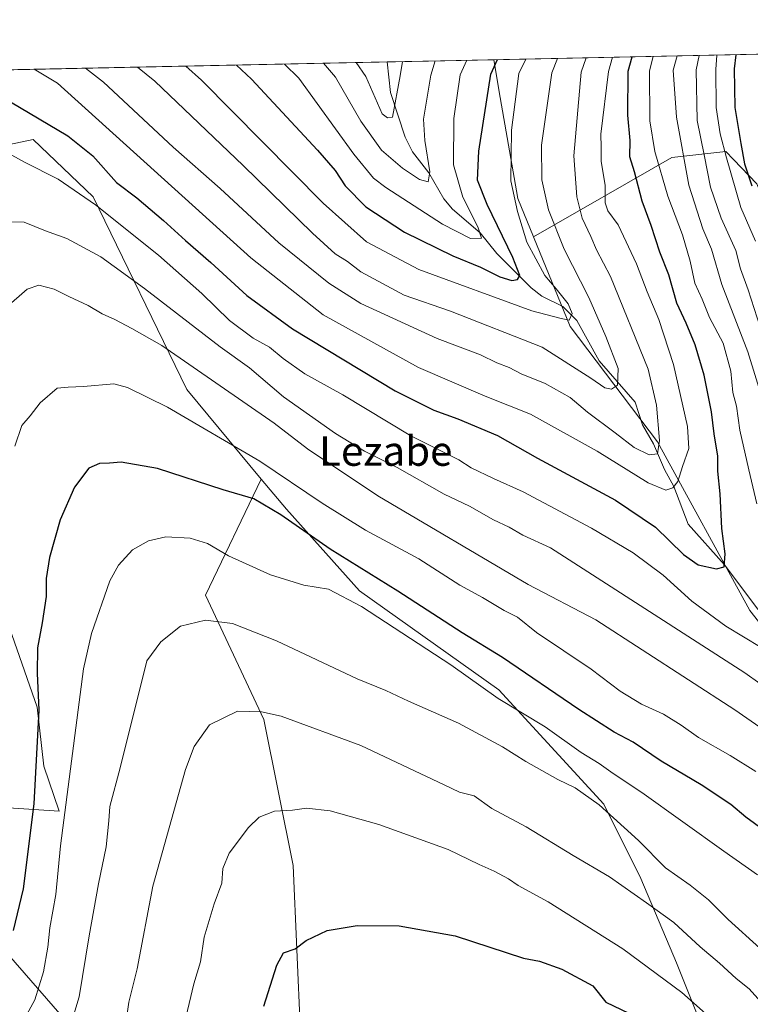
# Model space of a CAD drawing. Units: metres. Extents: x 641038 to 644485, y 4755329 to 4757713.
# Drawn here: x 643787 to 643985, y 4757447 to 4757713 of the extents above; entities that cross this region are included whole.
import ezdxf
from ezdxf.enums import TextEntityAlignment as Align

# ---------------------------------------------------------------- set-up
doc = ezdxf.new("R2010")
doc.units = ezdxf.units.M
doc.header["$MEASUREMENT"] = 0
for name, color, linetype, lineweight in [('Arbolado forestal CxS', 92, 'Continuous', 0), ('Comarca CxS', 21, 'Continuous', 0), ('Comunidad Autónoma CxS', 142, 'Continuous', 0), ('Corriente natural lineal', 142, 'Continuous', 13), ('Curva de nivel maestra', 30, 'Continuous', 30), ('Curva de nivel normal', 30, 'Continuous', 0), ('Municipio CxS', 4, 'Continuous', 0), ('Pastizal CxS', 92, 'Continuous', 0), ('Prado CxS', 92, 'Continuous', 0), ('Provincia CxS', 1, 'Continuous', 0), ('Texto cartográfico', 7, 'Continuous', 0)]:
    doc.layers.add(name, color=color, linetype=linetype, lineweight=lineweight)
doc.styles.add('Style-Arial', font='txt')

# ---------------------------------------------------------------- blocks, each defined once
blk = doc.blocks.new('*U14')
at = {"layer": 'Arbolado forestal CxS', "color": 92, "linetype": 'Continuous', "lineweight": 0}
for points in [[(643784.4376999997, 4757679.226299999, 853.5142000000051), (643790.8855, 4757680.5547, 852.0779999999941), (643807.1217, 4757665.053300001, 853.857600000003), (643832.4578999998, 4757612.924500001, 867.0510000000068), (643852.6180999996, 4757588.689900001, 871.4404000000068), (643837.5056999996, 4757557.309699999, 883.1635999999999), (643853.3224999999, 4757523.696699999, 890.0580000000045), (643861.2302999999, 4757484.151900001, 897.027700000006), (643863.2074999996, 4757438.6753, 902.0531999999948), (643855.2977999998, 4757393.1987, 904.0552000000026), (643843.1712999997, 4757367.113299999, 904.3799), (643812.7165000001, 4757395.241699999, 893.9790999999968), (643809.5913000006, 4757420.5755, 889.4236999999995), (643804.7827000003, 4757436.342499999, 886.0356999999932), (643779.8739, 4757464.860900001, 872.2881000000052)], [(643749.7862999998, 4757501.999100001, 853.1456999999937), (643797.9301000005, 4757498.860500001, 878.1904000000068), (643793.7725000001, 4757511.0747, 875.3472999999941), (643791.9349999997, 4757527.002900001, 874.2066000000051), (643780.9085999997, 4757558.246300001, 865.5969000000041)]]:
    blk.add_polyline3d(points, dxfattribs=at)
blk = doc.blocks.new('*U17')
at = {"layer": 'Arbolado forestal CxS', "color": 92, "linetype": 'Continuous', "lineweight": 0}
for points in [[(643983.8333000002, 4757410.652899999, 902.008799999996), (643964.9615000002, 4757457.8509, 892.3653000000049), (643955.3223000001, 4757480.676899999, 887.1999999999971), (643945.2971000001, 4757500.740900001, 883.7688999999956), (643916.8953, 4757531.6821, 878.4434999999941), (643879.2008999997, 4757558.4429, 877.3754999999946), (643859.4197000006, 4757580.5131, 873.172000000006), (643852.6180999996, 4757588.689900001, 871.4404000000068), (643832.4578999998, 4757612.924500001, 867.0510000000068), (643807.1217, 4757665.053300001, 853.857600000003), (643790.8855, 4757680.5547, 852.0779999999941), (643784.4376999997, 4757679.226299999, 853.5142000000051)], [(643769.1824000003, 4757699.073999999, 848.7075000000042), (643915.5136000002, 4757702.116800001, 823.3530999999931), (643917.2950999998, 4757691.928099999, 826.6956000000064), (643922.0822999999, 4757664.550100001, 830.7243000000017), (643926.3026999999, 4757654.2181, 831.2259999999952), (643936.2178999997, 4757629.9451, 830.6523000000017), (643959.8019000003, 4757598.735500001, 839.7189000000071), (643984.8081, 4757553.1195, 852.2253999999957), (644012.9577000003, 4757517.351299999, 863.8828000000068), (644041.7984999996, 4757480.674900001, 880.7514999999986), (644046.8104999998, 4757443.0551, 888.8508000000003)], [(643780.9085999997, 4757558.246300001, 865.5969000000041), (643791.9349999997, 4757527.002900001, 874.2066000000051), (643793.7725000001, 4757511.0747, 875.3472999999941), (643797.9301000005, 4757498.860500001, 878.1904000000068), (643749.7862999998, 4757501.999100001, 853.1456999999937)]]:
    blk.add_polyline3d(points, dxfattribs=at)

msp = doc.modelspace()

# ---------------------------------------------------------------- linework, layer by layer
at = {"layer": 'Arbolado forestal CxS', "color": 92, "linetype": 'Continuous', "lineweight": 0, "extrusion": (-0.619285838018813, -0.01287751095101551, 0.7850600107896485), "elevation": -459388.7379702824, "flags": 128}
msp.add_lwpolyline([(-4743287.075053096, 583564.0580335677), (-4743287.075053097, 583661.5575138752)], dxfattribs=at)
at = {"layer": 'Arbolado forestal CxS', "color": 92, "linetype": 'Continuous', "lineweight": 0, "extrusion": (0.3330743049493108, 0.006925791358597284, 0.9428751459215534), "elevation": 248174.0293170889, "flags": 128}
msp.add_lwpolyline([(4743287.519490024, -699837.9225760348), (4743287.519490024, -699962.5254896076)], dxfattribs=at)
at = {"layer": 'Arbolado forestal CxS', "color": 92, "linetype": 'Continuous', "lineweight": 0, "extrusion": (-0.4881528972153592, -0.01015139444501159, 0.8726990879627826), "elevation": -361907.9948658183, "flags": 128}
msp.add_lwpolyline([(-4743286.042347379, 648517.156435998), (-4743286.04234738, 648550.2466987696)], dxfattribs=at)
at = {"layer": 'Arbolado forestal CxS', "color": 92, "linetype": 'Continuous', "lineweight": 0}
msp.add_polyline3d([(643926.3026999999, 4757654.2181, 831.2259999999952), (643922.0822999999, 4757664.550100001, 830.7243000000017), (643917.2950999998, 4757691.928099999, 826.6956000000064), (643915.5136000002, 4757702.116800001, 823.3530999999931), (643992.04, 4757703.708100001, 883.7461999999941), (643992.0399000002, 4757697.987500001, 884.5210999999982), (644031.9287, 4757609.9913, 894.8653000000049), (644085.8958999999, 4757499.7027, 920.6018999999943), (644099.9742999999, 4757464.504100001, 923.1456000000036), (644115.3268999998, 4757430.3073, 921.6350999999995), (644108.2198999999, 4757426.751900001, 917.2964000000065), (644095.4644999999, 4757444.371099999, 919.1042000000016), (644083.1118999999, 4757456.7873, 910.5862999999954), (644071.5985000003, 4757460.330499999, 900.6778999999952), (644066.9357000003, 4757469.749500001, 896.984500000006), (644069.8887, 4757479.3453, 900.1108999999997), (644025.1319000004, 4757575.1885, 878.7376999999979), (643986.7679000003, 4757668.594500001, 876.6591000000045), (643980.4345000006, 4757675.1073, 871.8943), (643978.3113000002, 4757677.2907, 870.060500000007), (643963.7414999995, 4757675.6819, 858.1435000000056)], close=True, dxfattribs=at)
for points in [[(643992.04, 4757703.7082, 883.7461999999941), (643992.0399000002, 4757697.987500001, 884.5210999999982), (644031.9287, 4757609.9913, 894.8653000000049), (644085.8958999999, 4757499.7027, 920.6018999999943), (644099.9742999999, 4757464.504100001, 923.1456000000036), (644115.3268999998, 4757430.3073, 921.6350999999995), (644108.2198999999, 4757426.751900001, 917.2964000000065), (644095.4644999999, 4757444.371099999, 919.1042000000016), (644083.1118999999, 4757456.7873, 910.5862999999954), (644071.5985000003, 4757460.330499999, 900.6778999999952), (644066.9357000003, 4757469.749500001, 896.984500000006), (644069.8887, 4757479.3453, 900.1108999999997), (644025.1319000004, 4757575.1885, 878.7376999999979), (643986.7679000003, 4757668.594500001, 876.6591000000045), (643980.4345000006, 4757675.1073, 871.8943), (643978.3113000002, 4757677.2907, 870.060500000007), (643963.7414999995, 4757675.6819, 858.1435000000056), (643926.3026999999, 4757654.2181, 831.2259999999952)], [(643915.5136000002, 4757702.117000001, 823.3530999999931), (643917.2950999998, 4757691.928099999, 826.6956000000064), (643922.0822999999, 4757664.550100001, 830.7243000000017), (643926.3026999999, 4757654.2181, 831.2259999999952)], [(643769.1823000005, 4757699.074200001, 848.7075000000042), (643770.4972999999, 4757697.9235, 849.0535999999993), (643777.2358999997, 4757687.5087, 851.562300000005), (643784.4376999997, 4757679.226299999, 853.5142000000051), (643790.8855, 4757680.5547, 852.0779999999941), (643807.1217, 4757665.053300001, 853.857600000003), (643832.4578999998, 4757612.924500001, 867.0510000000068), (643852.6180999996, 4757588.689900001, 871.4404000000068)], [(643926.3026999999, 4757654.2181, 831.2259999999952), (643936.2178999997, 4757629.9451, 830.6523000000017), (643959.8019000003, 4757598.735500001, 839.7189000000071), (643984.8081, 4757553.1195, 852.2253999999957), (644012.9577000003, 4757517.351299999, 863.8828000000068), (644041.7984999996, 4757480.674900001, 880.7514999999986), (644046.8104999998, 4757443.0551, 888.8508000000003), (644039.7681, 4757417.515699999, 888.2404999999999)], [(643852.6180999996, 4757588.689900001, 871.4404000000068), (643837.5056999996, 4757557.309699999, 883.1635999999999), (643853.3224999999, 4757523.696699999, 890.0580000000045), (643861.2302999999, 4757484.151900001, 897.027700000006), (643863.2074999996, 4757438.6753, 902.0531999999948), (643855.2977999998, 4757393.1987, 904.0552000000026), (643843.1712999997, 4757367.113299999, 904.3799), (643812.7165000001, 4757395.241699999, 893.9790999999968), (643809.5913000006, 4757420.5755, 889.4236999999995), (643804.7827000003, 4757436.342499999, 886.0356999999932), (643779.8739, 4757464.860900001, 872.2881000000052), (643761.9951, 4757458.2948, 870.091499999995)], [(643852.6180999996, 4757588.689900001, 871.4404000000068), (643859.4197000006, 4757580.5131, 873.172000000006), (643879.2008999997, 4757558.4429, 877.3754999999946), (643916.8953, 4757531.6821, 878.4434999999941), (643945.2971000001, 4757500.740900001, 883.7688999999956), (643955.3223000001, 4757480.676899999, 887.1999999999971), (643964.9615000002, 4757457.8509, 892.3653000000049), (643983.8333000002, 4757410.652899999, 902.008799999996), (643996.7786999998, 4757400.1567, 901.5758999999963), (644015.7462999999, 4757403.7731, 892.7284999999974), (644036.7829, 4757406.6887, 888.5120000000024), (644039.7681, 4757417.515699999, 888.2404999999999)], [(643749.7862999998, 4757501.999100001, 853.1456999999937), (643797.9301000005, 4757498.860500001, 878.1904000000068), (643793.7725000001, 4757511.0747, 875.3472999999941), (643791.9349999997, 4757527.002900001, 874.2066000000051), (643780.9085999997, 4757558.246300001, 865.5969000000041)]]:
    msp.add_polyline3d(points, dxfattribs=at)
at = {"layer": 'Comarca CxS', "color": 21, "linetype": 'Continuous', "lineweight": 0, "flags": 128}
msp.add_lwpolyline([(642442.8521413999, 4755357.106956911), (641085.4900010763, 4755328.879982425), (641075.6830000001, 4755805.608299999), (641074.3879999998, 4755868.561699999), (641063.7639823273, 4756385.004625649), (641037.900001077, 4757642.279982397), (641697.9787960616, 4757656.005606389), (642092.0169646947, 4757664.199203551), (642241.8992920016, 4757667.315848431), (642260.54696319, 4757667.703602431), (642557.4023496879, 4757673.87638884), (642675.5809937976, 4757676.333785814), (642708.2037788937, 4757677.01214655), (642835.9725162769, 4757679.668953897), (643744.3738968943, 4757698.558177244), (644436.490001102, 4757712.949982399), (644485.2700011025, 4755399.579982423), (644123.4866877545, 4755392.056530833)], close=True, dxfattribs=at)
at = {"layer": 'Comunidad Autónoma CxS', "color": 142, "linetype": 'Continuous', "lineweight": 0, "flags": 128}
msp.add_lwpolyline([(642442.8521413999, 4755357.106956911), (641085.4900010763, 4755328.879982425), (641075.6830000001, 4755805.608299999), (641074.3879999998, 4755868.561699999), (641063.7639823273, 4756385.004625649), (641037.900001077, 4757642.279982397), (641697.9787960616, 4757656.005606389), (642092.0169646947, 4757664.199203551), (642241.8992920016, 4757667.315848431), (642260.54696319, 4757667.703602431), (642557.4023496879, 4757673.87638884), (642675.5809937976, 4757676.333785814), (642708.2037788937, 4757677.01214655), (642835.9725162769, 4757679.668953897), (643744.3738968943, 4757698.558177244), (644436.490001102, 4757712.949982399), (644485.2700011025, 4755399.579982423), (644123.4866877545, 4755392.056530833)], close=True, dxfattribs=at)
at = {"layer": 'Corriente natural lineal', "color": 142, "linetype": 'Continuous', "lineweight": 13}
msp.add_polyline3d([(643996.0155999997, 4757541.5351, 855.1448999999993), (643977.9888000004, 4757565.524, 849.6696999999986), (643968.1142999995, 4757576.518800001, 847.1110000000045), (643964.2847999996, 4757586.7038, 844.0942000000069), (643961.7034999998, 4757591.2916, 841.6447000000045), (643958.7625000002, 4757598.236400001, 839.245299999995), (643955.8109999998, 4757603.341200001, 837.8631000000024), (643953.8190000001, 4757609.468699999, 836.5590999999987), (643944.0444999998, 4757620.686100001, 833.272299999997), (643938.0072999997, 4757631.5437, 830.9523000000045), (643934.2313000001, 4757635.361600001, 830.0412000000069), (643928.5566999996, 4757638.1591, 828.0442000000039), (643925.6946, 4757640.388599999, 827.4864999999991), (643916.3805000001, 4757649.690099999, 822.7461000000039), (643911.8750999998, 4757655.284399999, 820.7912999999971), (643904.3740999997, 4757661.685799999, 818.1910999999964), (643902.0124000004, 4757664.460300001, 817.1025999999983), (643897.9162, 4757671.488399999, 815.046199999997), (643893.5181999998, 4757677.213500001, 812.7572999999975), (643891.5259999996, 4757681.217499999, 811.820200000002), (643887.6009999998, 4757693.249, 808.7698999999994), (643886.6420999998, 4757701.5165, 807.1964000000008)], dxfattribs=at)
at = {"layer": 'Curva de nivel maestra', "color": 30, "linetype": 'Continuous', "lineweight": 30, "flags": 128}
for points, elevation in [([(643776.8499999996, 4757695.370100001), (643800.2400000002, 4757681.5601), (643807, 4757676.140100001), (643813.4500000002, 4757668.940099999), (643818.8799999999, 4757664.720100001), (643826.1799999997, 4757658.670100001), (643832.0700000003, 4757653.220100001), (643838.9800000006, 4757647.2601), (643848.6799999997, 4757638.380100001), (643861.0300000003, 4757629.3201), (643888.8700000001, 4757612.5701), (643899.3399999999, 4757607.360099999), (643905.8399999999, 4757604.970100001), (643916.5300000003, 4757600.4801), (643927.3399999999, 4757594.3101), (643948.4800000006, 4757583.0001), (643959.29, 4757575.6601), (643966.8799999999, 4757568.2501), (643970.8300000001, 4757565.5001), (643975.7800000003, 4757564.390100001), (643977.9000000004, 4757564.920100001), (643978.2000000002, 4757568.4801), (643977.29, 4757575.300100001), (643976.7800000003, 4757584.6801), (643976.1500000004, 4757590.8201), (643976.1900000004, 4757594.860099999), (643975.2000000002, 4757600.970100001), (643974.4400000004, 4757606.880100001), (643972.5199999996, 4757616.840100001), (643970.0800000001, 4757624.960100001), (643967.5899999999, 4757630.880100001), (643965.0700000003, 4757636.3101), (643962.9400000004, 4757643.9001), (643960.4400000004, 4757650.0801), (643958.1500000004, 4757657.2601), (643955.6900000004, 4757663.840100001), (643953.6500000004, 4757671.800100001), (643952.4000000004, 4757675.880100001), (643952.4299999997, 4757680.300100001), (643951.8200000003, 4757687.1601), (643951.9000000004, 4757699.020099999), (643952.9521000005, 4757702.895300001)], 850), ([(643981.0401, 4757703.4794), (643980.5599999997, 4757699.620100001), (643980.75, 4757689.1601), (643982.3600000005, 4757679.5001), (643983.4299999997, 4757673.940099999), (643985.3799999999, 4757668.0101)], 875), ([(643845.8881000001, 4757700.6691), (643849.9699999997, 4757696.9001), (643867.7800000003, 4757677.6601), (643872.5999999996, 4757672.190099999), (643875.3300000001, 4757667.970100001), (643880.9199999999, 4757662.300100001), (643891.3399999999, 4757655.4801), (643904.4699999997, 4757649.0801), (643911.9800000006, 4757645.9801), (643917.1399999997, 4757643.390100001), (643920.4400000004, 4757642.4301), (643921.9600000001, 4757642.710100001), (643922.5599999997, 4757643.7301), (643920.7000000002, 4757648.5801), (643913.7000000002, 4757663.0001), (643911.1399999997, 4757669.5801), (643911.4600000001, 4757677.380100001), (643914.7100000001, 4757698.2501), (643916.5270999996, 4757702.137900001)], 825), ([(643989.8099999997, 4757492.790100001), (643983.75, 4757497.2401), (643979.6699999999, 4757500.6501), (643971.6600000003, 4757505.9801), (643960.8799999999, 4757512.390100001), (643953.2199999997, 4757517.540100001), (643948.0800000001, 4757520.2301), (643938.5199999996, 4757526.340100001), (643917.9199999999, 4757540.4001), (643906.9800000006, 4757547.130100001), (643889.5199999996, 4757558.3301), (643871.2699999996, 4757569.7501), (643857.9000000004, 4757579.040100001), (643850.5599999997, 4757583.380100001), (643842.2999999998, 4757585.780099999), (643824.5, 4757591.520099999), (643814.7000000002, 4757593.270099999), (643811.4900000002, 4757592.970100001), (643808.7800000003, 4757592.920100001), (643805.9000000004, 4757591.620100001), (643802.0700000003, 4757586.540100001), (643798.2000000002, 4757577.640100001), (643795.2800000003, 4757567.5101), (643794.3799999999, 4757561.770099999), (643794.3499999996, 4757556.9001), (643793.3399999999, 4757549.8301), (643792.04, 4757543.0001), (643791.9900000002, 4757536.1601), (643792.3700000001, 4757526.220100001), (643791.0800000001, 4757500.8101), (643788.1500000004, 4757477.8101), (643785.4400000004, 4757466.550100001)], 875), ([(643853.2800000003, 4757446.100099999), (643856.7999999998, 4757457.1801), (643858.6299999999, 4757460.5001), (643861.7400000002, 4757461.610099999), (643864.7400000002, 4757463.840100001), (643870.4000000004, 4757466.540100001), (643878.5499999998, 4757467.970100001), (643889.9699999997, 4757467.880100001), (643905.0999999996, 4757465.120100001), (643923.5899999999, 4757459.140100001), (643927.9100000003, 4757458.270099999), (643933.9600000001, 4757456.120100001), (643942.3399999999, 4757451.5701), (643945.8200000003, 4757447.2301), (643954.1299999999, 4757443.200099999)], 900)]:
    msp.add_lwpolyline(points, dxfattribs=dict(at, elevation=elevation))
at = {"layer": 'Curva de nivel normal', "color": 30, "linetype": 'Continuous', "lineweight": 0, "flags": 128}
for points, elevation in [([(643791.1583000004, 4757699.531099999), (643797.4699999997, 4757695.800000001), (643849.7800000003, 4757648.5), (643869.3200000003, 4757633.119999999), (643895.1799999997, 4757618.890000001), (643913.2199999997, 4757611.07), (643925.5, 4757606.220000001), (643943.5300000003, 4757596.220000001), (643957.3600000005, 4757587.680000001), (643962.0700000003, 4757585.699999999), (643963.9600000001, 4757586.34), (643965.3499999996, 4757588.050000001), (643966.6100000005, 4757592.08), (643968.3499999996, 4757596.930000001), (643967.9699999997, 4757602.880000001), (643964.1600000003, 4757619.699999999), (643960.1900000004, 4757631.83), (643957.04, 4757639.369999999), (643954.1799999997, 4757646.880000001), (643949.2000000002, 4757657.5), (643946.3799999999, 4757661.24), (643945.6799999997, 4757663.439999999), (643945.6600000003, 4757668.119999999), (643944.6200000001, 4757674.689999999), (643944.6399999997, 4757678.439999999), (643944.4800000006, 4757681.960000001), (643946.5700000003, 4757698.91), (643947.6541999998, 4757702.785300001)], 845), ([(643986.6900000004, 4757581.980000001), (643984.5199999996, 4757591.199999999), (643982.1299999999, 4757601.939999999), (643981.2199999997, 4757608.380000001), (643980.2000000002, 4757612.109999999), (643979.6799999997, 4757617.880000001), (643977.6299999999, 4757625.42), (643973.9000000004, 4757632.369999999), (643971.9100000003, 4757637.390000001), (643969.9699999997, 4757641.640000001), (643968.7300000006, 4757647.619999999), (643966.5800000001, 4757654.76), (643962.5999999996, 4757665.230000001), (643959.1500000004, 4757677.26), (643957.7300000006, 4757685.550000001), (643957.7199999997, 4757699.140000001), (643958.7159000002, 4757703.0153)], 855), ([(643989.1699999999, 4757607.310000001), (643984.2699999996, 4757623.08), (643977.2199999997, 4757641.279999999), (643974.4400000004, 4757650.859999999), (643972.1299999999, 4757656.350000001), (643968.3300000001, 4757668.180000001), (643964.9500000002, 4757686.619999999), (643964.0599999997, 4757699.27), (643965.1473000003, 4757703.149)], 860), ([(643988.4600000001, 4757627.220000001), (643984.4100000003, 4757639.92), (643982.3200000003, 4757645.560000001), (643981.0300000003, 4757650.550000001), (643977.1100000005, 4757659.220000001), (643974.1699999999, 4757667.67), (643972.5, 4757676.369999999), (643970.5599999997, 4757685.640000001), (643970.3499999996, 4757699.4), (643971.1495000003, 4757703.273800001)], 865), ([(643975.8932999996, 4757703.372400001), (643975.6100000005, 4757699.51), (643975.7300000006, 4757689.220000001), (643976.8200000003, 4757682.109999999), (643978.4800000006, 4757675.619999999), (643982.3600000005, 4757662.17), (643986.3499999996, 4757653)], 870), ([(643805.0455, 4757699.819900001), (643809.9299999997, 4757696.060000001), (643828.7699999996, 4757678.480000001), (643841.5, 4757667.25), (643857.4000000004, 4757652.609999999), (643870.8600000005, 4757641.640000001), (643879.5700000003, 4757636.210000001), (643900.2100000001, 4757626.720000001), (643911.9400000004, 4757622.279999999), (643916.4000000004, 4757620.17), (643919.7400000002, 4757618.84), (643922.9500000002, 4757617.199999999), (643929.4299999997, 4757614.550000001), (643936.2300000006, 4757610.710000001), (643940.9400000004, 4757606.75), (643948.3700000001, 4757601.180000001), (643953.5099999999, 4757597.199999999), (643957.6299999999, 4757595.220000001), (643959.8200000003, 4757595.560000001), (643960.3600000005, 4757599.109999999), (643959.6100000005, 4757608.66), (643957.3499999996, 4757618.460000001), (643947.0999999996, 4757643.480000001), (643943.3200000003, 4757650.74), (643941.8099999997, 4757654.34), (643939.5, 4757659.25), (643937.9800000006, 4757665.039999999), (643937.1699999999, 4757676.08), (643939.2199999997, 4757698.76), (643940.5608999999, 4757702.637800001)], 840), ([(643819.1454999996, 4757700.113100001), (643823.8200000003, 4757696.350000001), (643847.7199999997, 4757673.550000001), (643866.4800000006, 4757655.220000001), (643872.5999999996, 4757649.58), (643875.9699999997, 4757647.52), (643879.5899999999, 4757644.76), (643891.2400000002, 4757638.4), (643903.8399999999, 4757634.140000001), (643928.5999999996, 4757624.359999999), (643941.7999999998, 4757616.01), (643945.5800000001, 4757613.4), (643947.4000000004, 4757613.050000001), (643948.9800000006, 4757614.119999999), (643949.2400000002, 4757618.560000001), (643945.8300000001, 4757627.230000001), (643941.29, 4757637.82), (643934.54, 4757650.890000001), (643930.3700000001, 4757661.560000001), (643928.5, 4757669.640000001), (643928.4500000002, 4757679), (643931.2100000001, 4757698.59), (643932.8086000001, 4757702.476600001)], 835), ([(643832.2087000003, 4757700.3847), (643836.4600000001, 4757696.619999999), (643869.3600000005, 4757663.300000001), (643881.0700000003, 4757652.869999999), (643895.2599999999, 4757645.4), (643925.8099999997, 4757634.230000001), (643933.3799999999, 4757632.180000001), (643935.9699999997, 4757631.710000001), (643936.7400000002, 4757633.49), (643935.6600000003, 4757636.100000001), (643932.4299999997, 4757640.16), (643929.3499999996, 4757643.74), (643924.5199999996, 4757652.76), (643921.9400000004, 4757661.09), (643920.1699999999, 4757669.32), (643920.3700000001, 4757683.07), (643922.29, 4757698.4), (643924.2444000002, 4757702.2985)], 830), ([(643858.8919000003, 4757700.9395), (643862.7800000003, 4757697.16), (643877.6399999997, 4757676.550000001), (643882.9900000002, 4757670.07), (643886.3099999997, 4757667.52), (643901.6200000001, 4757657.680000001), (643909.25, 4757653.800000001), (643912.2300000006, 4757653.84), (643911.2400000002, 4757656.91), (643907.1500000004, 4757664.939999999), (643904.6200000001, 4757673.730000001), (643904.7199999997, 4757686.189999999), (643906.4699999997, 4757698.07), (643908.2143000001, 4757701.9652)], 820), ([(643899.7083999999, 4757701.7883), (643898.5, 4757697.91), (643896.5300000003, 4757686.029999999), (643896.8799999999, 4757680.310000001), (643898.1900000004, 4757671.789999999), (643897.79, 4757669.07), (643895.4000000004, 4757669.75), (643890.79, 4757672.779999999), (643885.1799999997, 4757677.640000001), (643879.5899999999, 4757685.52), (643872.6699999999, 4757697.369999999), (643869.4039000003, 4757701.158100001)], 815), ([(643878.2670999998, 4757701.342399999), (643880.8600000005, 4757697.539999999), (643885.3600000005, 4757687.449999999), (643886.75, 4757686.359999999), (643888.1100000005, 4757686.600000001), (643890.2000000002, 4757697.730000001), (643890.8147, 4757701.603399999)], 810), ([(643783.4900000002, 4757677.220000001), (643788.4800000006, 4757674.439999999), (643797.6399999997, 4757669.789999999), (643807.7599999999, 4757662.9), (643824.7599999999, 4757649.24), (643836.5099999999, 4757638.91), (643844.04, 4757631.550000001), (643850.4299999997, 4757626.84), (643854.8399999999, 4757624.34), (643858.5099999999, 4757621.289999999), (643864.3700000001, 4757617.16), (643874.6399999997, 4757611.5), (643893.0999999996, 4757600.430000001), (643906.0599999997, 4757593.880000001), (643909.4299999997, 4757591.74), (643915.4800000006, 4757588.869999999), (643923.4900000002, 4757585.279999999), (643941.9800000006, 4757575.42), (643953.2699999996, 4757568.75), (643961.3499999996, 4757562.699999999), (643969.1500000004, 4757555.66), (643978.3300000001, 4757548.880000001), (643987.9400000004, 4757543.119999999)], 855), ([(643777.0700000003, 4757658.430000001), (643788.4199999999, 4757658.15), (643794.1799999997, 4757655.869999999), (643799.9800000006, 4757653.77), (643809.1799999997, 4757648.810000001), (643821.0099999999, 4757640.230000001), (643841.4500000002, 4757624.449999999), (643849.4500000002, 4757618.75), (643858.6100000005, 4757610.960000001), (643872.6699999999, 4757601), (643880.5099999999, 4757596.24), (643889.4000000004, 4757591.779999999), (643902.1299999999, 4757584.619999999), (643908.9600000001, 4757581.32), (643915.4600000001, 4757577.66), (643919.7400000002, 4757575.66), (643923.4199999999, 4757573.560000001), (643930.8399999999, 4757570.060000001), (643943.5099999999, 4757562), (643983.4800000006, 4757536.32), (643991.6399999997, 4757530.480000001)], 860), ([(643783.54, 4757635.100000001), (643789.2400000002, 4757640.060000001), (643792.4199999999, 4757641.109999999), (643796.5199999996, 4757640.08), (643800.5499999998, 4757638.039999999), (643805.7599999999, 4757635.66), (643809.5800000001, 4757633.390000001), (643813, 4757631.810000001), (643817.5899999999, 4757629.4), (643825.7300000006, 4757624.810000001), (643856.0700000003, 4757603.83), (643865.1600000003, 4757596.880000001), (643884.1600000003, 4757584.130000001), (643924.8799999999, 4757560.140000001), (643943.1399999997, 4757550.619999999), (643980.7999999998, 4757526.25), (643996.0700000003, 4757515.66)], 865), ([(643986.4400000004, 4757509.600000001), (643979.4699999997, 4757513.960000001), (643970.9400000004, 4757518.75), (643966.2800000003, 4757522.100000001), (643961.4699999997, 4757525.07), (643955.4900000002, 4757527.76), (643949.7599999999, 4757531.350000001), (643941.8499999996, 4757537.24), (643927.1200000001, 4757547.230000001), (643921.9199999999, 4757551.310000001), (643918.3600000005, 4757553.109999999), (643912.4600000001, 4757556.680000001), (643906.3399999999, 4757560.029999999), (643895.25, 4757567.15), (643880.8200000003, 4757574.9), (643869.0599999997, 4757582.210000001), (643852.25, 4757593.5), (643827.2000000002, 4757608.16), (643816.3700000001, 4757613.449999999), (643812.6799999997, 4757614.430000001), (643804.5099999999, 4757613.699999999), (643800.3099999997, 4757613.58), (643797.3899999997, 4757613.279999999), (643792.7400000002, 4757609.27), (643790.0199999996, 4757605.779999999), (643787.7699999996, 4757603.220000001), (643785.8600000005, 4757597.550000001)], 870), ([(643787.5499999998, 4757440.880000001), (643791.2999999998, 4757447.800000001), (643793.6399999997, 4757455.380000001), (643794.8600000005, 4757462.050000001), (643795.4000000004, 4757467.34), (643797.04, 4757476.359999999), (643798.2800000003, 4757489.5), (643804.4900000002, 4757537.4), (643806.6799999997, 4757546.930000001), (643811.6600000003, 4757561.180000001), (643813.9400000004, 4757565.359999999), (643817.7400000002, 4757569.52), (643822.0700000003, 4757572.02), (643826.7400000002, 4757573.02), (643833.3899999997, 4757572.680000001), (643838.0300000003, 4757571.220000001), (643843.7300000006, 4757567.949999999), (643855.0999999996, 4757562.75), (643864.1100000005, 4757560.01), (643870.8300000001, 4757558.890000001), (643879.7100000001, 4757554.180000001), (643903.9199999999, 4757538.42), (643916.7300000006, 4757529.300000001), (643929.4400000004, 4757521.689999999), (643939.1799999997, 4757514.75), (643944.0899999999, 4757511.779999999), (643947.8700000001, 4757509.050000001), (643955.5999999996, 4757503.939999999), (643977.7800000003, 4757488.029999999), (643986.9299999997, 4757481.619999999)], 880), ([(643797.8600000005, 4757430.689999999), (643803.3200000003, 4757448.67), (643805.9900000002, 4757465.140000001), (643808.5099999999, 4757479.199999999), (643810.5800000001, 4757489.220000001), (643811.3600000005, 4757496.199999999), (643811.6500000004, 4757500.130000001), (643814.4299999997, 4757510.550000001), (643821.6200000001, 4757539.550000001), (643825.4500000002, 4757544.640000001), (643830.7400000002, 4757548.92), (643837.54, 4757550.560000001), (643844.7800000003, 4757549.600000001), (643856.7599999999, 4757544.91), (643878.5300000003, 4757534.67), (643886.3399999999, 4757531.49), (643892.4299999997, 4757528.58), (643905.9400000004, 4757522.689999999), (643917.9299999997, 4757516.289999999), (643924.1699999999, 4757512.32), (643932.8799999999, 4757507.42), (643937.54, 4757505.140000001), (643944.0700000003, 4757500.600000001), (643954.6600000003, 4757490.960000001), (643961.9699999997, 4757483.529999999), (643968.7300000006, 4757478.880000001), (643973.6500000004, 4757474.91), (643979, 4757469.58), (643987.5199999996, 4757461.77)], 885), ([(643815.7800000003, 4757440.220000001), (643816.7300000006, 4757447.220000001), (643819.0099999999, 4757456.220000001), (643823.2599999999, 4757478.550000001), (643832.0800000001, 4757510.09), (643834.4800000006, 4757516.33), (643838.5800000001, 4757522.25), (643846.1299999999, 4757525.930000001), (643852.7000000002, 4757525.75), (643857.9600000001, 4757524.539999999), (643879.5899999999, 4757516.609999999), (643902.0700000003, 4757506.02), (643906.2100000001, 4757504.02), (643910.1900000004, 4757503.02), (643914.9900000002, 4757499.619999999), (643924.3200000003, 4757494.630000001), (643937.0099999999, 4757486.859999999), (643946.8799999999, 4757481.09), (643956.9000000004, 4757474.050000001), (643964.2699999996, 4757468.75), (643971.3700000001, 4757462.189999999), (643976.6299999999, 4757457.779999999), (643981.1500000004, 4757453.630000001), (643984.6399999997, 4757450.779999999), (643989.3899999997, 4757445.539999999)], 890), ([(643826.75, 4757420.230000001), (643834.3600000005, 4757452.109999999), (643836.1799999997, 4757458.100000001), (643837.1200000001, 4757464.74), (643839.8700000001, 4757473.76), (643841.9400000004, 4757479.42), (643842.2300000006, 4757483.350000001), (643843.9400000004, 4757487.480000001), (643849.1200000001, 4757494.460000001), (643852.0499999998, 4757497.199999999), (643856.2199999997, 4757498.84), (643861.0700000003, 4757499.17), (643864.8600000005, 4757499.65), (643871.2199999997, 4757498.949999999), (643884.4500000002, 4757495.26), (643903.1600000003, 4757488.449999999), (643911.6200000001, 4757484.390000001), (643915.6100000005, 4757482.619999999), (643919.5199999996, 4757480.52), (643922.1500000004, 4757478.76), (643930.2199999997, 4757474.289999999), (643950.4600000001, 4757461.66), (643966.4000000004, 4757449.77), (643975.29, 4757441.939999999)], 895)]:
    msp.add_lwpolyline(points, dxfattribs=dict(at, elevation=elevation))
at = {"layer": 'Municipio CxS', "color": 4, "linetype": 'Continuous', "lineweight": 0, "flags": 128}
msp.add_lwpolyline([(643744.3738968943, 4757698.558177244), (644436.490001102, 4757712.949982399), (644485.2700011025, 4755399.579982423)], dxfattribs=at)
at = {"layer": 'Pastizal CxS', "color": 92, "linetype": 'Continuous', "lineweight": 0}
for points in [[(643992.04, 4757703.7082, 883.7461999999941), (643992.0399000002, 4757697.987500001, 884.5210999999982), (644031.9287, 4757609.9913, 894.8653000000049), (644085.8958999999, 4757499.7027, 920.6018999999943), (644099.9742999999, 4757464.504100001, 923.1456000000036), (644115.3268999998, 4757430.3073, 921.6350999999995), (644108.2198999999, 4757426.751900001, 917.2964000000065), (644095.4644999999, 4757444.371099999, 919.1042000000016), (644083.1118999999, 4757456.7873, 910.5862999999954), (644071.5985000003, 4757460.330499999, 900.6778999999952), (644066.9357000003, 4757469.749500001, 896.984500000006), (644069.8887, 4757479.3453, 900.1108999999997), (644025.1319000004, 4757575.1885, 878.7376999999979), (643986.7679000003, 4757668.594500001, 876.6591000000045), (643980.4345000006, 4757675.1073, 871.8943), (643978.3113000002, 4757677.2907, 870.060500000007), (643963.7414999995, 4757675.6819, 858.1435000000056), (643926.3026999999, 4757654.2181, 831.2259999999952)], [(644046.8104999998, 4757443.0551, 888.8508000000003), (644041.7984999996, 4757480.674900001, 880.7514999999986), (644012.9577000003, 4757517.351299999, 863.8828000000068), (643984.8081, 4757553.1195, 852.2253999999957), (643959.8019000003, 4757598.735500001, 839.7189000000071), (643936.2178999997, 4757629.9451, 830.6523000000017), (643926.3026999999, 4757654.2181, 831.2259999999952), (643963.7414999995, 4757675.6819, 858.1435000000056), (643978.3113000002, 4757677.2907, 870.060500000007), (643980.4345000006, 4757675.1073, 871.8943), (643986.7679000003, 4757668.594500001, 876.6591000000045), (644025.1319000004, 4757575.1885, 878.7376999999979), (644069.8887, 4757479.3453, 900.1108999999997), (644066.9357000003, 4757469.749500001, 896.984500000006), (644071.5985000003, 4757460.330499999, 900.6778999999952), (644083.1118999999, 4757456.7873, 910.5862999999954), (644095.4644999999, 4757444.371099999, 919.1042000000016)], [(643926.3026999999, 4757654.2181, 831.2259999999952), (643936.2178999997, 4757629.9451, 830.6523000000017), (643959.8019000003, 4757598.735500001, 839.7189000000071), (643984.8081, 4757553.1195, 852.2253999999957), (644012.9577000003, 4757517.351299999, 863.8828000000068), (644041.7984999996, 4757480.674900001, 880.7514999999986), (644046.8104999998, 4757443.0551, 888.8508000000003), (644039.7681, 4757417.515699999, 888.2404999999999)]]:
    msp.add_polyline3d(points, dxfattribs=at)
at = {"layer": 'Prado CxS', "color": 92, "linetype": 'Continuous', "lineweight": 0}
for points in [[(643852.6180999996, 4757588.689900001, 871.4404000000068), (643837.5056999996, 4757557.309699999, 883.1635999999999), (643853.3224999999, 4757523.696699999, 890.0580000000045), (643861.2302999999, 4757484.151900001, 897.027700000006), (643863.2074999996, 4757438.6753, 902.0531999999948), (643855.2977999998, 4757393.1987, 904.0552000000026), (643843.1712999997, 4757367.113299999, 904.3799), (643812.7165000001, 4757395.241699999, 893.9790999999968), (643809.5913000006, 4757420.5755, 889.4236999999995), (643804.7827000003, 4757436.342499999, 886.0356999999932), (643779.8739, 4757464.860900001, 872.2881000000052), (643761.9951, 4757458.2948, 870.091499999995)], [(643863.2074999996, 4757438.6753, 902.0531999999948), (643861.2302999999, 4757484.151900001, 897.027700000006), (643853.3224999999, 4757523.696699999, 890.0580000000045), (643837.5056999996, 4757557.309699999, 883.1635999999999), (643852.6180999996, 4757588.689900001, 871.4404000000068), (643859.4197000006, 4757580.5131, 873.172000000006), (643879.2008999997, 4757558.4429, 877.3754999999946), (643916.8953, 4757531.6821, 878.4434999999941), (643945.2971000001, 4757500.740900001, 883.7688999999956), (643955.3223000001, 4757480.676899999, 887.1999999999971), (643964.9615000002, 4757457.8509, 892.3653000000049), (643983.8333000002, 4757410.652899999, 902.008799999996)], [(643852.6180999996, 4757588.689900001, 871.4404000000068), (643859.4197000006, 4757580.5131, 873.172000000006), (643879.2008999997, 4757558.4429, 877.3754999999946), (643916.8953, 4757531.6821, 878.4434999999941), (643945.2971000001, 4757500.740900001, 883.7688999999956), (643955.3223000001, 4757480.676899999, 887.1999999999971), (643964.9615000002, 4757457.8509, 892.3653000000049), (643983.8333000002, 4757410.652899999, 902.008799999996), (643996.7786999998, 4757400.1567, 901.5758999999963), (644015.7462999999, 4757403.7731, 892.7284999999974), (644036.7829, 4757406.6887, 888.5120000000024), (644039.7681, 4757417.515699999, 888.2404999999999)], [(643779.8739, 4757464.860900001, 872.2881000000052), (643804.7827000003, 4757436.342499999, 886.0356999999932)]]:
    msp.add_polyline3d(points, dxfattribs=at)
at = {"layer": 'Provincia CxS', "color": 1, "linetype": 'Continuous', "lineweight": 0, "flags": 128}
msp.add_lwpolyline([(642442.8521413999, 4755357.106956911), (641085.4900010763, 4755328.879982425), (641075.6830000001, 4755805.608299999), (641074.3879999998, 4755868.561699999), (641063.7639823273, 4756385.004625649), (641037.900001077, 4757642.279982397), (641697.9787960616, 4757656.005606389), (642092.0169646947, 4757664.199203551), (642241.8992920016, 4757667.315848431), (642260.54696319, 4757667.703602431), (642557.4023496879, 4757673.87638884), (642675.5809937976, 4757676.333785814), (642708.2037788937, 4757677.01214655), (642835.9725162769, 4757679.668953897), (643744.3738968943, 4757698.558177244), (644436.490001102, 4757712.949982399), (644485.2700011025, 4755399.579982423), (644123.4866877545, 4755392.056530833)], close=True, dxfattribs=at)

# ---------------------------------------------------------------- block references
at = {"layer": 'Arbolado forestal CxS', "color": 92, "linetype": 'Continuous', "lineweight": 0}
for name in ['*U17', '*U14']:
    msp.add_blockref(name, (0, 0), dxfattribs=at)

# ---------------------------------------------------------------- texts
at = {"layer": 'Texto cartográfico', "color": 7, "linetype": 'Continuous', "lineweight": 0, "style": 'Style-Arial'}
msp.add_text('Lezabe', height=8, dxfattribs=at).set_placement((643886.2919682929, 4757596.280149999), align=Align.MIDDLE_CENTER)

doc.saveas('drawing.dxf')
